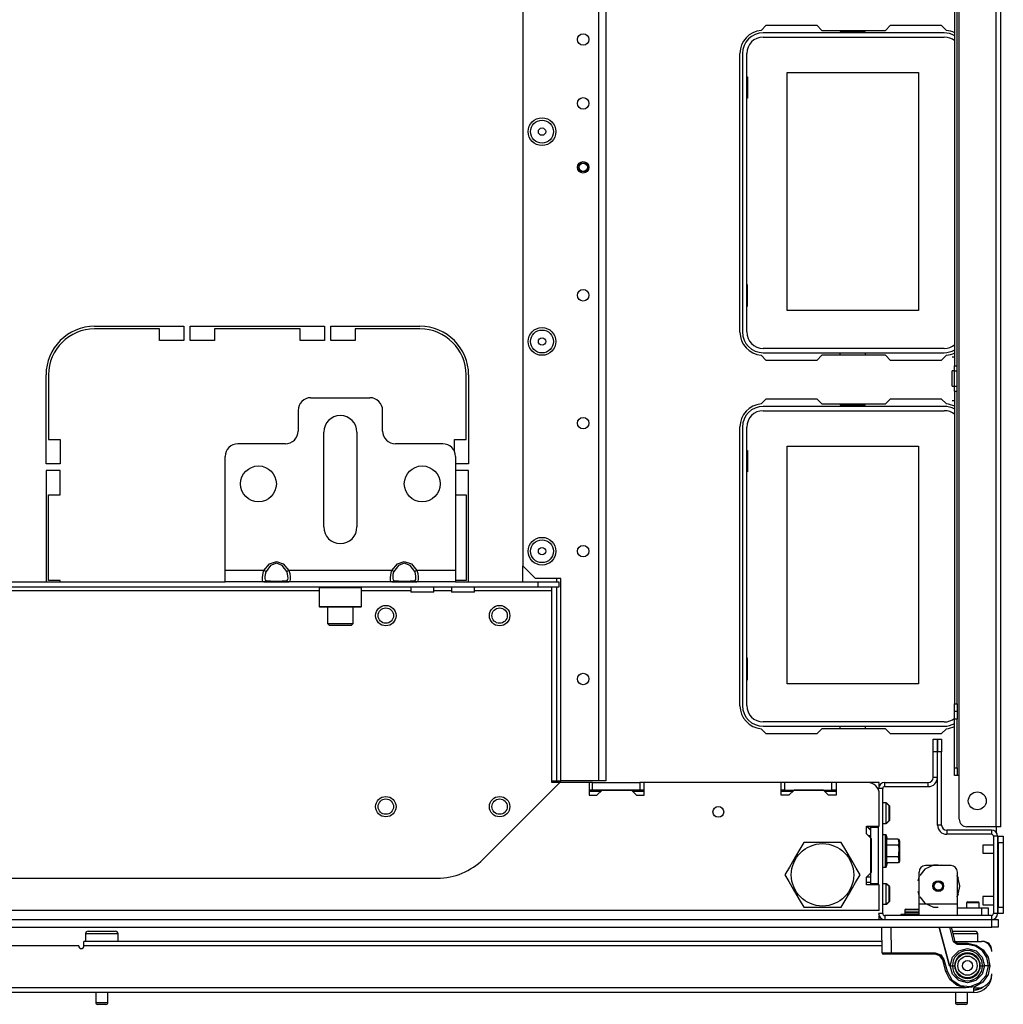
# Model space of a CAD drawing. Extents: x -253 to 39, y -66 to 171.
# Drawn here: x -145 to -130, y -65 to -50 of the extents above; entities that cross this region are included whole.
import ezdxf

# ---------------------------------------------------------------- set-up
doc = ezdxf.new("R2010")
doc.units = 0
doc.header["$MEASUREMENT"] = 0
doc.layers.add('TFR-TRI', color=7, linetype='CONTINUOUS')

msp = doc.modelspace()

# ---------------------------------------------------------------- linework, layer by layer
at = {"layer": 'TFR-TRI', "color": 30, "linetype": 'CONTINUOUS'}
for p, q in [((-129.687, -62.56), (-129.687, -18.568)), ((-129.616, -62.56), (-129.616, -18.568)), ((-130.254, -61.773), (-130.254, -19.355)), ((-130.325, -44.461), (-130.325, -55.467)), ((-130.286, -55.467), (-130.286, -44.461)), ((-133.303, -50.305), (-133.223, -50.225)), ((-133.223, -50.225), (-132.445, -50.225)), ((-132.445, -50.225), (-132.367, -50.304)), ((-132.367, -50.304), (-131.39, -50.304)), ((-131.39, -50.304), (-131.311, -50.225)), ((-131.311, -50.225), (-130.533, -50.225)), ((-130.533, -50.225), (-130.453, -50.305)), ((-133.628, -54.95), (-133.628, -50.658)), ((-143.553, -54.859), (-142.183, -54.859)), ((-142.557, -54.899), (-143.553, -54.899)), ((-142.557, -55.076), (-142.557, -54.899)), ((-142.183, -54.859), (-142.183, -55.076)), ((-142.085, -55.076), (-142.085, -54.859)), ((-142.085, -54.859), (-140.018, -54.859)), ((-140.392, -54.899), (-141.711, -54.899)), ((-141.711, -54.899), (-141.711, -55.076)), ((-140.392, -55.076), (-140.392, -54.899)), ((-140.018, -54.859), (-140.018, -55.076)), ((-139.919, -55.076), (-139.919, -54.859)), ((-139.919, -54.859), (-138.549, -54.859)), ((-138.549, -54.899), (-139.545, -54.899)), ((-139.545, -54.899), (-139.545, -55.076)), ((-142.183, -55.076), (-142.557, -55.076)), ((-141.711, -55.076), (-142.085, -55.076)), ((-140.018, -55.076), (-140.392, -55.076)), ((-139.545, -55.076), (-139.919, -55.076)), ((-133.223, -55.383), (-133.303, -55.303)), ((-132.367, -55.304), (-132.445, -55.383)), ((-131.39, -55.304), (-132.367, -55.304)), ((-131.311, -55.383), (-131.39, -55.304)), ((-130.453, -55.303), (-130.533, -55.383)), ((-132.445, -55.383), (-133.223, -55.383)), ((-130.533, -55.383), (-131.311, -55.383)), ((-130.364, -55.327), (-130.325, -55.327)), ((-144.301, -56.977), (-144.301, -55.607)), ((-144.262, -55.607), (-144.262, -56.603)), ((-137.841, -56.603), (-137.841, -55.607)), ((-137.801, -55.607), (-137.801, -56.977)), ((-130.325, -55.545), (-130.364, -55.545)), ((-130.364, -55.58), (-130.364, -55.545)), ((-130.364, -55.662), (-130.364, -55.58)), ((-130.325, -55.545), (-130.325, -55.467)), ((-130.325, -55.467), (-130.286, -55.467)), ((-130.325, -55.78), (-130.325, -55.545)), ((-130.325, -55.545), (-130.286, -55.545)), ((-130.286, -55.545), (-130.286, -55.467)), ((-130.286, -55.78), (-130.286, -55.545)), ((-130.364, -55.745), (-130.364, -55.662)), ((-130.364, -55.78), (-130.364, -55.745)), ((-130.364, -55.78), (-130.325, -55.78)), ((-130.325, -55.858), (-130.325, -55.78)), ((-130.325, -55.78), (-130.286, -55.78)), ((-130.325, -55.858), (-130.325, -60.67)), ((-130.325, -55.858), (-130.286, -55.858)), ((-130.286, -55.858), (-130.286, -55.78)), ((-130.286, -60.67), (-130.286, -55.858)), ((-133.303, -56.053), (-133.223, -55.973)), ((-133.223, -55.973), (-132.445, -55.973)), ((-132.445, -55.973), (-132.367, -56.052)), ((-132.367, -56.052), (-131.39, -56.052)), ((-131.39, -56.052), (-131.311, -55.973)), ((-131.311, -55.973), (-130.533, -55.973)), ((-130.533, -55.973), (-130.453, -56.053)), ((-130.364, -55.998), (-130.325, -55.998)), ((-133.628, -60.698), (-133.628, -56.407)), ((-144.262, -56.603), (-144.085, -56.603)), ((-144.085, -56.603), (-144.085, -56.977)), ((-138.018, -56.786), (-138.018, -56.603)), ((-138.018, -56.603), (-137.841, -56.603)), ((-144.085, -56.977), (-144.301, -56.977)), ((-144.301, -57.076), (-144.301, -58.792)), ((-144.085, -57.076), (-144.301, -57.076)), ((-144.085, -57.45), (-144.085, -57.076)), ((-137.801, -56.977), (-138.002, -56.977)), ((-137.801, -57.076), (-138.002, -57.076)), ((-137.801, -58.792), (-137.801, -57.076)), ((-144.262, -57.45), (-144.085, -57.45)), ((-144.262, -58.769), (-144.262, -57.45)), ((-138.002, -57.45), (-137.841, -57.45)), ((-137.841, -57.45), (-137.841, -58.769)), ((-144.085, -58.769), (-144.262, -58.769)), ((-144.085, -58.792), (-144.085, -58.769)), ((-137.841, -58.769), (-138.002, -58.769)), ((-130.325, -60.754), (-130.325, -60.67)), ((-130.325, -60.67), (-130.286, -60.67)), ((-130.325, -60.788), (-130.325, -60.754)), ((-130.286, -60.67), (-130.286, -60.754)), ((-130.286, -60.754), (-130.286, -60.788)), ((-130.325, -60.823), (-130.325, -60.788)), ((-130.286, -60.788), (-130.325, -60.788)), ((-130.325, -60.907), (-130.325, -60.823)), ((-130.325, -61.655), (-130.325, -60.907)), ((-130.286, -60.907), (-130.325, -60.907)), ((-130.286, -60.788), (-130.286, -60.823)), ((-130.286, -60.823), (-130.286, -60.907)), ((-130.286, -61.655), (-130.286, -60.907)), ((-133.223, -61.131), (-133.303, -61.051)), ((-132.367, -61.052), (-132.445, -61.131)), ((-131.39, -61.052), (-132.367, -61.052)), ((-131.311, -61.131), (-131.39, -61.052)), ((-130.453, -61.051), (-130.533, -61.131)), ((-132.445, -61.131), (-133.223, -61.131)), ((-130.533, -61.131), (-131.311, -61.131)), ((-130.325, -61.738), (-130.325, -61.655)), ((-130.325, -61.655), (-130.286, -61.655)), ((-130.286, -61.655), (-130.286, -61.738)), ((-130.325, -61.773), (-130.325, -61.738)), ((-130.286, -61.773), (-130.325, -61.773)), ((-130.286, -61.738), (-130.286, -61.773)), ((-130.276, -61.773), (-130.286, -61.773)), ((-130.254, -61.773), (-130.276, -61.773)), ((-130.254, -62.442), (-130.254, -61.773)), ((-129.687, -62.56), (-130.136, -62.56)), ((-129.687, -62.56), (-129.687, -62.647)), ((-129.637, -62.56), (-129.687, -62.56)), ((-129.616, -62.56), (-129.637, -62.56)), ((-131.47, -63.958), (-131.485, -63.958))]:
    msp.add_line(p, q, dxfattribs=at)
at = {"layer": 'TFR-TRI', "color": 22, "linetype": 'CONTINUOUS'}
for p, q in [((-136.967, -22.583), (-136.967, -58.545)), ((-135.802, -23.383), (-135.802, -61.852)), ((-135.692, -23.383), (-135.692, -61.852)), ((-136.967, -58.545), (-136.771, -58.742)), ((-136.385, -58.742), (-136.771, -58.742)), ((-136.385, -61.852), (-136.385, -58.742)), ((-135.802, -61.852), (-136.385, -61.852)), ((-135.896, -61.879), (-135.946, -61.879)), ((-135.896, -61.879), (-135.168, -61.879)), ((-135.896, -61.997), (-135.896, -61.879)), ((-135.724, -61.852), (-135.802, -61.852)), ((-135.692, -61.852), (-135.724, -61.852)), ((-135.099, -61.879), (-135.168, -61.879)), ((-135.168, -61.879), (-135.168, -61.997)), ((-132.943, -61.879), (-132.993, -61.879)), ((-132.215, -61.879), (-132.943, -61.879)), ((-132.943, -61.879), (-132.943, -61.997)), ((-132.146, -61.879), (-132.215, -61.879)), ((-132.215, -61.997), (-132.215, -61.879)), ((-135.896, -61.997), (-135.946, -61.997)), ((-135.168, -61.997), (-135.896, -61.997)), ((-135.099, -61.997), (-135.168, -61.997)), ((-132.943, -61.997), (-132.993, -61.997)), ((-132.943, -61.997), (-132.215, -61.997)), ((-132.146, -61.997), (-132.215, -61.997)), ((-131.612, -62.57), (-131.612, -62.55)), ((-131.612, -63.436), (-131.612, -62.57)), ((-131.494, -62.57), (-131.612, -62.57)), ((-131.494, -63.436), (-131.494, -62.57)), ((-131.612, -62.698), (-131.652, -62.698)), ((-131.612, -63.436), (-131.612, -63.456)), ((-131.494, -63.436), (-131.612, -63.436))]:
    msp.add_line(p, q, dxfattribs=at)
at = {"layer": 'TFR-TRI', "color": 12, "linetype": 'CONTINUOUS'}
for p, q in [((-132.087, -50.304), (-132.087, -50.324)), ((-131.699, -50.324), (-131.699, -50.304)), ((-130.486, -50.344), (-133.27, -50.344)), ((-133.27, -50.409), (-130.486, -50.409)), ((-132.087, -50.324), (-131.699, -50.324)), ((-133.589, -50.662), (-133.589, -54.946)), ((-133.523, -54.946), (-133.523, -50.662)), ((-130.486, -55.199), (-133.27, -55.199)), ((-133.27, -55.265), (-130.486, -55.265)), ((-132.087, -55.304), (-132.087, -55.265)), ((-131.699, -55.265), (-131.699, -55.304)), ((-132.087, -56.052), (-132.087, -56.072)), ((-131.699, -56.072), (-131.699, -56.052)), ((-130.486, -56.092), (-133.27, -56.092)), ((-133.27, -56.158), (-130.486, -56.158)), ((-132.087, -56.072), (-131.699, -56.072)), ((-133.589, -56.41), (-133.589, -60.694)), ((-133.523, -60.694), (-133.523, -56.41)), ((-130.486, -60.947), (-133.27, -60.947)), ((-133.27, -61.013), (-130.486, -61.013)), ((-132.087, -61.052), (-132.087, -61.013)), ((-131.699, -61.013), (-131.699, -61.052))]:
    msp.add_line(p, q, dxfattribs=at)
at = {"layer": 'TFR-TRI', "color": 215, "linetype": 'CONTINUOUS'}
for p, q in [((-133.523, -51.019), (-133.513, -51.019)), ((-133.513, -51.019), (-133.513, -51.349)), ((-132.903, -50.954), (-130.883, -50.954)), ((-132.903, -54.614), (-132.903, -50.954)), ((-130.883, -50.954), (-130.883, -54.614)), ((-133.513, -51.349), (-133.523, -51.349)), ((-133.513, -54.219), (-133.523, -54.219)), ((-133.513, -54.549), (-133.513, -54.219)), ((-133.523, -54.549), (-133.513, -54.549)), ((-130.883, -54.614), (-132.903, -54.614)), ((-133.523, -56.768), (-133.513, -56.768)), ((-133.513, -56.768), (-133.513, -57.098)), ((-132.903, -56.703), (-130.883, -56.703)), ((-132.903, -60.363), (-132.903, -56.703)), ((-130.883, -56.703), (-130.883, -60.363)), ((-133.513, -57.098), (-133.523, -57.098)), ((-133.513, -59.968), (-133.523, -59.968)), ((-133.513, -60.298), (-133.513, -59.968)), ((-133.523, -60.298), (-133.513, -60.298)), ((-130.883, -60.363), (-132.903, -60.363))]:
    msp.add_line(p, q, dxfattribs=at)
at = {"layer": 'TFR-TRI', "color": 163, "linetype": 'CONTINUOUS'}
for p, q in [((-140.227, -55.958), (-139.321, -55.958)), ((-140.423, -56.155), (-140.423, -56.47)), ((-139.124, -56.47), (-139.124, -56.155)), ((-140.03, -57.946), (-140.03, -56.489)), ((-139.518, -56.489), (-139.518, -57.946)), ((-140.62, -56.666), (-141.349, -56.666)), ((-138.199, -56.666), (-138.927, -56.666)), ((-141.545, -58.615), (-141.545, -56.863)), ((-138.002, -56.863), (-138.002, -58.615)), ((-140.865, -58.514), (-140.758, -58.477)), ((-140.758, -58.477), (-140.651, -58.514)), ((-138.897, -58.514), (-138.79, -58.477)), ((-138.79, -58.477), (-138.682, -58.514)), ((-140.949, -58.615), (-141.545, -58.615)), ((-141.545, -58.74), (-141.545, -58.615)), ((-140.967, -58.681), (-140.955, -58.631)), ((-140.955, -58.631), (-140.949, -58.615)), ((-140.949, -58.615), (-140.865, -58.514)), ((-140.93, -58.625), (-140.949, -58.615)), ((-140.917, -58.632), (-140.93, -58.625)), ((-140.917, -58.632), (-140.922, -58.643)), ((-140.847, -58.539), (-140.917, -58.632)), ((-140.758, -58.505), (-140.847, -58.539)), ((-140.669, -58.539), (-140.758, -58.505)), ((-140.599, -58.632), (-140.669, -58.539)), ((-140.651, -58.514), (-140.567, -58.615)), ((-140.586, -58.625), (-140.599, -58.632)), ((-140.586, -58.667), (-140.599, -58.632)), ((-140.567, -58.615), (-140.586, -58.625)), ((-138.981, -58.615), (-140.567, -58.615)), ((-140.567, -58.615), (-140.552, -58.665)), ((-138.999, -58.681), (-138.987, -58.631)), ((-138.987, -58.631), (-138.981, -58.615)), ((-138.981, -58.615), (-138.897, -58.514)), ((-138.962, -58.625), (-138.981, -58.615)), ((-138.949, -58.632), (-138.962, -58.625)), ((-138.949, -58.632), (-138.954, -58.643)), ((-138.879, -58.539), (-138.949, -58.632)), ((-138.79, -58.505), (-138.879, -58.539)), ((-138.7, -58.539), (-138.79, -58.505)), ((-138.63, -58.632), (-138.7, -58.539)), ((-138.682, -58.514), (-138.598, -58.615)), ((-138.617, -58.625), (-138.63, -58.632)), ((-138.618, -58.667), (-138.63, -58.632)), ((-138.598, -58.615), (-138.617, -58.625)), ((-138.002, -58.615), (-138.598, -58.615)), ((-138.598, -58.615), (-138.583, -58.665)), ((-138.002, -58.615), (-138.002, -58.74)), ((-141.545, -58.792), (-141.545, -58.74)), ((-140.972, -58.727), (-140.967, -58.681)), ((-140.971, -58.763), (-140.972, -58.727)), ((-140.964, -58.785), (-140.971, -58.763)), ((-140.949, -58.792), (-140.964, -58.785)), ((-140.93, -58.786), (-140.949, -58.792)), ((-140.932, -58.679), (-140.937, -58.714)), ((-140.937, -58.714), (-140.936, -58.742)), ((-140.936, -58.742), (-140.93, -58.761)), ((-140.922, -58.643), (-140.932, -58.679)), ((-140.93, -58.761), (-140.917, -58.769)), ((-140.917, -58.769), (-140.93, -58.786)), ((-140.917, -58.769), (-140.847, -58.778)), ((-140.847, -58.778), (-140.758, -58.781)), ((-140.758, -58.781), (-140.669, -58.778)), ((-140.669, -58.778), (-140.599, -58.769)), ((-140.599, -58.769), (-140.594, -58.768)), ((-140.586, -58.786), (-140.599, -58.769)), ((-140.594, -58.768), (-140.584, -58.756)), ((-140.58, -58.703), (-140.586, -58.667)), ((-140.567, -58.792), (-140.586, -58.786)), ((-140.584, -58.756), (-140.579, -58.734)), ((-140.579, -58.734), (-140.58, -58.703)), ((-140.549, -58.78), (-140.561, -58.792)), ((-140.552, -58.665), (-140.545, -58.713)), ((-140.544, -58.752), (-140.549, -58.78)), ((-140.545, -58.713), (-140.544, -58.752)), ((-139.004, -58.727), (-138.999, -58.681)), ((-139.003, -58.763), (-139.004, -58.727)), ((-138.996, -58.785), (-139.003, -58.763)), ((-138.981, -58.792), (-138.996, -58.785)), ((-138.962, -58.786), (-138.981, -58.792)), ((-138.964, -58.679), (-138.968, -58.714)), ((-138.968, -58.714), (-138.967, -58.742)), ((-138.967, -58.742), (-138.961, -58.761)), ((-138.954, -58.643), (-138.964, -58.679)), ((-138.949, -58.769), (-138.962, -58.786)), ((-138.961, -58.761), (-138.949, -58.769)), ((-138.949, -58.769), (-138.879, -58.778)), ((-138.879, -58.778), (-138.79, -58.781)), ((-138.79, -58.781), (-138.7, -58.778)), ((-138.7, -58.778), (-138.63, -58.769)), ((-138.63, -58.769), (-138.625, -58.768)), ((-138.617, -58.786), (-138.63, -58.769)), ((-138.625, -58.768), (-138.615, -58.756)), ((-138.612, -58.703), (-138.618, -58.667)), ((-138.598, -58.792), (-138.617, -58.786)), ((-138.615, -58.756), (-138.611, -58.734)), ((-138.611, -58.734), (-138.612, -58.703)), ((-138.58, -58.78), (-138.593, -58.792)), ((-138.583, -58.665), (-138.576, -58.713)), ((-138.575, -58.752), (-138.58, -58.78)), ((-138.576, -58.713), (-138.575, -58.752)), ((-138.002, -58.74), (-138.002, -58.792)), ((-140.949, -58.792), (-141.545, -58.792)), ((-140.865, -58.792), (-140.949, -58.792)), ((-140.758, -58.792), (-140.865, -58.792)), ((-140.651, -58.792), (-140.758, -58.792)), ((-140.567, -58.792), (-140.651, -58.792)), ((-138.981, -58.792), (-140.567, -58.792)), ((-140.561, -58.792), (-140.567, -58.792)), ((-138.897, -58.792), (-138.981, -58.792)), ((-138.79, -58.792), (-138.897, -58.792)), ((-138.682, -58.792), (-138.79, -58.792)), ((-138.598, -58.792), (-138.682, -58.792)), ((-138.002, -58.792), (-138.598, -58.792)), ((-138.593, -58.792), (-138.598, -58.792))]:
    msp.add_line(p, q, dxfattribs=at)
at = {"layer": 'TFR-TRI', "color": 32, "linetype": 'CONTINUOUS'}
for p, q in [((-136.967, -58.792), (-136.967, -58.545)), ((-136.444, -58.792), (-136.444, -58.741)), ((-136.444, -61.852), (-136.444, -58.871)), ((-136.522, -61.852), (-136.444, -61.852)), ((-136.444, -61.852), (-136.402, -61.852)), ((-136.402, -61.852), (-136.385, -61.852))]:
    msp.add_line(p, q, dxfattribs=at)
at = {"layer": 'TFR-TRI', "color": 132, "linetype": 'CONTINUOUS'}
for p, q in [((-136.729, -58.871), (-153.843, -58.871)), ((-140.099, -58.93), (-150.472, -58.93)), ((-149.026, -58.792), (-141.546, -58.792)), ((-140.949, -58.792), (-140.567, -58.792)), ((-138.689, -58.93), (-139.449, -58.93)), ((-138.981, -58.792), (-138.599, -58.792)), ((-138.689, -58.871), (-138.689, -58.95)), ((-138.064, -58.93), (-138.335, -58.93)), ((-138.334, -58.95), (-138.334, -58.871)), ((-138.064, -58.871), (-138.064, -58.95)), ((-138.002, -58.792), (-136.729, -58.792)), ((-137.709, -58.95), (-137.709, -58.871)), ((-136.522, -58.93), (-137.709, -58.93)), ((-136.729, -58.792), (-136.414, -58.792)), ((-136.729, -58.871), (-136.729, -58.792)), ((-136.414, -58.871), (-136.729, -58.871)), ((-136.522, -58.888), (-136.522, -58.871)), ((-136.522, -58.93), (-136.522, -58.888)), ((-136.522, -61.879), (-136.522, -58.93)), ((-136.414, -58.792), (-136.414, -58.871)), ((-138.637, -58.95), (-138.689, -58.95)), ((-138.512, -58.95), (-138.637, -58.95)), ((-138.386, -58.95), (-138.512, -58.95)), ((-138.334, -58.95), (-138.386, -58.95)), ((-138.012, -58.95), (-138.064, -58.95)), ((-137.886, -58.95), (-138.012, -58.95)), ((-137.761, -58.95), (-137.886, -58.95)), ((-137.709, -58.95), (-137.761, -58.95)), ((-137.575, -63.059), (-136.396, -61.879)), ((-136.396, -61.879), (-136.522, -61.879)), ((-135.946, -61.879), (-136.396, -61.879)), ((-135.946, -61.879), (-135.946, -62.076)), ((-132.993, -61.879), (-135.099, -61.879)), ((-135.099, -62.076), (-135.099, -61.879)), ((-132.993, -62.076), (-132.993, -61.879)), ((-131.662, -61.879), (-132.146, -61.879)), ((-132.146, -61.879), (-132.146, -62.076)), ((-135.946, -62.076), (-135.828, -62.076)), ((-135.828, -62.076), (-135.749, -61.997)), ((-135.749, -61.997), (-135.296, -61.997)), ((-135.296, -61.997), (-135.217, -62.076)), ((-135.217, -62.076), (-135.099, -62.076)), ((-132.875, -62.076), (-132.993, -62.076)), ((-132.796, -61.997), (-132.875, -62.076)), ((-132.343, -61.997), (-132.796, -61.997)), ((-132.265, -62.076), (-132.343, -61.997)), ((-132.146, -62.076), (-132.265, -62.076)), ((-131.484, -62.55), (-131.484, -62.056)), ((-131.681, -62.668), (-131.681, -62.55)), ((-131.681, -62.55), (-131.484, -62.55)), ((-131.612, -62.619), (-131.681, -62.55)), ((-131.603, -62.747), (-131.681, -62.668)), ((-131.603, -63.259), (-131.603, -62.747)), ((-131.681, -63.338), (-131.603, -63.259)), ((-152.289, -63.351), (-138.283, -63.351)), ((-131.681, -63.456), (-131.681, -63.338)), ((-131.612, -63.338), (-131.681, -63.338)), ((-131.484, -63.456), (-131.681, -63.456)), ((-131.484, -63.851), (-131.484, -63.456)), ((-131.484, -63.851), (-159.087, -63.851)), ((-131.484, -63.975), (-131.484, -63.937)), ((-131.484, -63.989), (-131.484, -63.975))]:
    msp.add_line(p, q, dxfattribs=at)
at = {"layer": 'TFR-TRI', "color": 252, "linetype": 'CONTINUOUS'}
for p, q in [((-140.089, -58.871), (-140.099, -58.881)), ((-140.099, -58.881), (-140.099, -59.172)), ((-140.055, -58.881), (-140.099, -58.881)), ((-139.936, -58.881), (-140.055, -58.881)), ((-139.774, -58.881), (-139.936, -58.881)), ((-139.611, -58.881), (-139.774, -58.881)), ((-139.493, -58.881), (-139.611, -58.881)), ((-139.449, -58.881), (-139.493, -58.881)), ((-139.449, -58.881), (-139.459, -58.871)), ((-139.449, -59.172), (-139.449, -58.881)), ((-140.099, -59.172), (-140.089, -59.182)), ((-140.099, -59.172), (-140.066, -59.172)), ((-140.047, -59.182), (-140.089, -59.182)), ((-140.066, -59.172), (-139.976, -59.172)), ((-139.931, -59.182), (-140.047, -59.182)), ((-139.976, -59.172), (-139.846, -59.172)), ((-139.774, -59.182), (-139.931, -59.182)), ((-139.846, -59.172), (-139.702, -59.172)), ((-139.616, -59.182), (-139.774, -59.182)), ((-139.702, -59.172), (-139.571, -59.172)), ((-139.501, -59.182), (-139.616, -59.182)), ((-139.571, -59.172), (-139.481, -59.172)), ((-139.459, -59.182), (-139.501, -59.182)), ((-139.481, -59.172), (-139.449, -59.172)), ((-139.459, -59.182), (-139.449, -59.172)), ((-130.651, -63.149), (-130.784, -63.213)), ((-130.38, -63.158), (-130.774, -63.158)), ((-130.631, -63.15), (-130.684, -63.158)), ((-130.631, -63.15), (-130.684, -63.158)), ((-130.631, -63.15), (-130.684, -63.158)), ((-130.577, -63.149), (-130.651, -63.149)), ((-130.47, -63.158), (-130.523, -63.15)), ((-130.47, -63.158), (-130.523, -63.15)), ((-130.47, -63.158), (-130.523, -63.15)), ((-130.872, -63.32), (-130.891, -63.397)), ((-130.872, -63.32), (-130.891, -63.397)), ((-130.872, -63.32), (-130.891, -63.397)), ((-130.872, -63.749), (-130.872, -63.257)), ((-130.784, -63.213), (-130.861, -63.31)), ((-130.277, -63.329), (-130.293, -63.31)), ((-130.282, -63.749), (-130.282, -63.257)), ((-130.268, -63.357), (-130.282, -63.32)), ((-130.268, -63.357), (-130.282, -63.32)), ((-130.268, -63.357), (-130.282, -63.32)), ((-130.244, -63.473), (-130.277, -63.329)), ((-130.277, -63.618), (-130.244, -63.473)), ((-130.244, -63.473), (-130.249, -63.434)), ((-130.244, -63.473), (-130.249, -63.434)), ((-130.244, -63.473), (-130.249, -63.434)), ((-130.249, -63.513), (-130.244, -63.473)), ((-130.249, -63.513), (-130.244, -63.473)), ((-130.249, -63.513), (-130.244, -63.473)), ((-130.891, -63.55), (-130.872, -63.627)), ((-130.891, -63.55), (-130.872, -63.627)), ((-130.891, -63.55), (-130.872, -63.627)), ((-130.861, -63.637), (-130.784, -63.734)), ((-130.293, -63.637), (-130.277, -63.618)), ((-130.282, -63.627), (-130.268, -63.59)), ((-130.282, -63.627), (-130.268, -63.59)), ((-130.282, -63.627), (-130.268, -63.59)), ((-130.282, -63.749), (-130.872, -63.749)), ((-130.872, -63.874), (-130.872, -63.749)), ((-130.784, -63.734), (-130.651, -63.798)), ((-130.282, -63.874), (-130.282, -63.749)), ((-131.075, -63.826), (-131.09, -63.841)), ((-131.09, -63.841), (-131.09, -63.886)), ((-131.056, -63.841), (-131.09, -63.841)), ((-131.075, -63.871), (-131.09, -63.886)), ((-131.09, -63.886), (-131.09, -63.91)), ((-131.056, -63.886), (-131.09, -63.886)), ((-131.075, -63.826), (-131.025, -63.826)), ((-131.075, -63.871), (-131.025, -63.871)), ((-130.975, -63.841), (-131.056, -63.841)), ((-130.975, -63.886), (-131.056, -63.886)), ((-131.025, -63.826), (-130.924, -63.826)), ((-131.025, -63.871), (-130.924, -63.871)), ((-130.915, -63.841), (-130.975, -63.841)), ((-130.915, -63.886), (-130.975, -63.886)), ((-130.924, -63.826), (-130.874, -63.826)), ((-130.924, -63.871), (-130.874, -63.871)), ((-130.872, -63.841), (-130.915, -63.841)), ((-130.872, -63.886), (-130.915, -63.886)), ((-130.872, -63.827), (-130.874, -63.826)), ((-130.872, -63.873), (-130.874, -63.871)), ((-130.872, -63.926), (-130.872, -63.874)), ((-130.651, -63.798), (-130.577, -63.798)), ((-130.282, -63.808), (-129.908, -63.808)), ((-130.282, -63.926), (-130.282, -63.874)), ((-129.908, -63.808), (-129.838, -63.808)), ((-129.908, -63.926), (-129.908, -63.808)), ((-129.838, -63.808), (-129.809, -63.808)), ((-129.809, -63.808), (-129.809, -63.926))]:
    msp.add_line(p, q, dxfattribs=at)
at = {"layer": 'TFR-TRI', "color": 251, "linetype": 'CONTINUOUS'}
for p, q in [((-139.971, -59.182), (-139.971, -59.432)), ((-139.577, -59.432), (-139.577, -59.182)), ((-139.971, -59.432), (-139.941, -59.462)), ((-139.971, -59.432), (-139.933, -59.432)), ((-139.892, -59.462), (-139.941, -59.462)), ((-139.933, -59.432), (-139.835, -59.432)), ((-139.774, -59.462), (-139.892, -59.462)), ((-139.835, -59.432), (-139.713, -59.432)), ((-139.655, -59.462), (-139.774, -59.462)), ((-139.713, -59.432), (-139.615, -59.432)), ((-139.606, -59.462), (-139.655, -59.462)), ((-139.615, -59.432), (-139.577, -59.432)), ((-139.606, -59.462), (-139.577, -59.432)), ((-131.376, -62.194), (-131.431, -62.194)), ((-131.337, -62.233), (-131.376, -62.194)), ((-131.376, -62.24), (-131.376, -62.194)), ((-131.376, -62.351), (-131.376, -62.24)), ((-131.337, -62.233), (-131.337, -62.268)), ((-131.337, -62.268), (-131.337, -62.351)), ((-131.376, -62.463), (-131.376, -62.351)), ((-131.337, -62.351), (-131.337, -62.435)), ((-131.431, -62.509), (-131.376, -62.509)), ((-131.376, -62.509), (-131.376, -62.463)), ((-131.376, -62.509), (-131.337, -62.469)), ((-131.337, -62.435), (-131.337, -62.469)), ((-131.376, -63.438), (-131.431, -63.438)), ((-131.337, -63.477), (-131.376, -63.438)), ((-131.376, -63.484), (-131.376, -63.438)), ((-131.376, -63.595), (-131.376, -63.484)), ((-131.337, -63.477), (-131.337, -63.512)), ((-131.376, -63.707), (-131.376, -63.595)), ((-131.337, -63.512), (-131.337, -63.595)), ((-131.337, -63.595), (-131.337, -63.679)), ((-131.431, -63.753), (-131.376, -63.753)), ((-131.376, -63.753), (-131.376, -63.707)), ((-131.376, -63.753), (-131.337, -63.714)), ((-131.337, -63.679), (-131.337, -63.714)), ((-130.124, -63.714), (-130.144, -63.733)), ((-130.144, -63.733), (-130.144, -63.808)), ((-130.115, -63.733), (-130.144, -63.733)), ((-130.124, -63.714), (-130.085, -63.714)), ((-130.045, -63.733), (-130.115, -63.733)), ((-130.085, -63.714), (-130.006, -63.714)), ((-129.976, -63.733), (-130.045, -63.733)), ((-130.006, -63.714), (-129.967, -63.714)), ((-129.947, -63.733), (-129.976, -63.733)), ((-129.947, -63.733), (-129.967, -63.714)), ((-129.947, -63.808), (-129.947, -63.733))]:
    msp.add_line(p, q, dxfattribs=at)
at = {"layer": 'TFR-TRI', "color": 173, "linetype": 'CONTINUOUS'}
for p, q in [((-130.654, -61.408), (-130.654, -61.211)), ((-130.654, -61.211), (-130.591, -61.211)), ((-130.591, -61.211), (-130.591, -61.408)), ((-130.589, -61.408), (-130.589, -61.211)), ((-130.589, -61.211), (-130.526, -61.211)), ((-130.526, -61.211), (-130.526, -61.408)), ((-130.591, -61.408), (-130.654, -61.408)), ((-130.654, -61.8), (-130.654, -61.408)), ((-130.591, -61.8), (-130.591, -61.408)), ((-130.589, -62.534), (-130.589, -61.408)), ((-130.526, -61.408), (-130.589, -61.408)), ((-130.526, -62.534), (-130.526, -61.408)), ((-130.591, -61.8), (-130.654, -61.8)), ((-131.4, -61.942), (-131.4, -61.879)), ((-131.4, -61.879), (-130.732, -61.879)), ((-131.4, -61.942), (-130.732, -61.942)), ((-130.732, -61.942), (-130.732, -61.879)), ((-131.494, -61.998), (-131.494, -61.973)), ((-131.431, -61.973), (-131.494, -61.973)), ((-131.431, -63.895), (-131.431, -61.973)), ((-131.494, -62.57), (-131.494, -62.55)), ((-130.526, -62.534), (-130.589, -62.534)), ((-129.76, -62.613), (-130.447, -62.613)), ((-130.447, -62.613), (-130.447, -62.676)), ((-129.76, -62.676), (-130.447, -62.676)), ((-129.76, -62.613), (-129.76, -62.676)), ((-129.729, -62.707), (-129.729, -63.895)), ((-129.666, -62.707), (-129.729, -62.707)), ((-129.666, -62.707), (-129.666, -63.895)), ((-131.494, -63.456), (-131.494, -63.436)), ((-131.431, -63.895), (-131.494, -63.895)), ((-129.76, -63.926), (-131.4, -63.926)), ((-131.4, -63.926), (-131.4, -63.989)), ((-129.76, -63.926), (-129.76, -63.989)), ((-129.666, -63.895), (-129.729, -63.895))]:
    msp.add_line(p, q, dxfattribs=at)
at = {"layer": 'TFR-TRI', "color": 135, "linetype": 'CONTINUOUS'}
for p, q in [((-131.484, -61.879), (-131.662, -61.879)), ((-131.484, -61.893), (-131.484, -61.879)), ((-131.484, -61.931), (-131.484, -61.893)), ((-135.769, -62.017), (-135.946, -62.017)), ((-135.099, -62.017), (-135.277, -62.017)), ((-132.816, -62.017), (-132.993, -62.017)), ((-132.147, -62.017), (-132.324, -62.017)), ((-131.671, -62.55), (-131.612, -62.609))]:
    msp.add_line(p, q, dxfattribs=at)
at = {"layer": 'TFR-TRI', "color": 254, "linetype": 'CONTINUOUS'}
for p, q in [((-131.376, -62.243), (-131.376, -62.198)), ((-131.376, -62.351), (-131.376, -62.243)), ((-131.366, -62.198), (-131.372, -62.198)), ((-131.327, -62.237), (-131.366, -62.198)), ((-131.366, -62.199), (-131.366, -62.198)), ((-131.366, -62.204), (-131.366, -62.199)), ((-131.327, -62.237), (-131.327, -62.271)), ((-131.327, -62.271), (-131.327, -62.351)), ((-131.376, -62.46), (-131.376, -62.351)), ((-131.327, -62.351), (-131.327, -62.432)), ((-131.376, -62.505), (-131.376, -62.46)), ((-131.372, -62.505), (-131.366, -62.505)), ((-131.366, -62.505), (-131.327, -62.466)), ((-131.366, -62.503), (-131.366, -62.499)), ((-131.366, -62.505), (-131.366, -62.503)), ((-131.327, -62.432), (-131.327, -62.466)), ((-131.612, -63.418), (-131.681, -63.418)), ((-131.366, -63.442), (-131.372, -63.442)), ((-131.327, -63.481), (-131.366, -63.442)), ((-131.366, -63.443), (-131.366, -63.442)), ((-131.366, -63.448), (-131.366, -63.443)), ((-131.327, -63.481), (-131.327, -63.515)), ((-131.327, -63.515), (-131.327, -63.595)), ((-131.327, -63.595), (-131.327, -63.676)), ((-131.372, -63.749), (-131.366, -63.749)), ((-131.366, -63.749), (-131.327, -63.71)), ((-131.366, -63.748), (-131.366, -63.743)), ((-131.366, -63.749), (-131.366, -63.748)), ((-131.327, -63.676), (-131.327, -63.71))]:
    msp.add_line(p, q, dxfattribs=at)
at = {"layer": 'TFR-TRI', "color": 21, "linetype": 'CONTINUOUS'}
for p, q in [((-131.388, -62.686), (-131.431, -62.686)), ((-131.37, -62.752), (-131.388, -62.686)), ((-131.378, -62.686), (-131.388, -62.686)), ((-131.388, -62.719), (-131.388, -62.686)), ((-131.388, -62.81), (-131.388, -62.719)), ((-131.36, -62.752), (-131.378, -62.686)), ((-131.378, -62.695), (-131.378, -62.686)), ((-131.378, -62.723), (-131.378, -62.695)), ((-131.388, -62.934), (-131.388, -62.81)), ((-131.37, -62.843), (-131.37, -62.752)), ((-131.193, -62.752), (-131.37, -62.752)), ((-131.368, -63.003), (-131.37, -62.843)), ((-131.193, -62.843), (-131.37, -62.843)), ((-131.179, -62.782), (-131.193, -62.752)), ((-131.193, -62.752), (-131.184, -62.819)), ((-131.184, -62.819), (-131.193, -62.843)), ((-131.193, -62.843), (-131.186, -62.879)), ((-131.186, -62.879), (-131.188, -63.002)), ((-131.169, -62.782), (-131.183, -62.752)), ((-131.183, -62.752), (-131.175, -62.819)), ((-131.175, -62.819), (-131.183, -62.843)), ((-131.179, -62.826), (-131.179, -62.782)), ((-131.179, -62.934), (-131.179, -62.826)), ((-131.169, -62.826), (-131.169, -62.782)), ((-131.169, -62.934), (-131.169, -62.826)), ((-131.388, -63.058), (-131.388, -62.934)), ((-131.37, -63.025), (-131.368, -63.003)), ((-131.37, -63.116), (-131.37, -63.025)), ((-131.193, -63.025), (-131.37, -63.025)), ((-131.188, -63.002), (-131.193, -63.025)), ((-131.193, -63.025), (-131.184, -63.092)), ((-131.183, -63.025), (-131.175, -63.092)), ((-131.179, -63.042), (-131.179, -62.934)), ((-131.169, -63.042), (-131.169, -62.934)), ((-131.431, -63.182), (-131.388, -63.182)), ((-131.388, -63.149), (-131.388, -63.058)), ((-131.388, -63.182), (-131.37, -63.116)), ((-131.388, -63.182), (-131.388, -63.149)), ((-131.388, -63.182), (-131.378, -63.182)), ((-131.378, -63.182), (-131.36, -63.116)), ((-131.378, -63.173), (-131.378, -63.145)), ((-131.378, -63.182), (-131.378, -63.173)), ((-131.193, -63.116), (-131.37, -63.116)), ((-131.193, -63.116), (-131.179, -63.086)), ((-131.184, -63.092), (-131.193, -63.116)), ((-131.183, -63.116), (-131.169, -63.086)), ((-131.175, -63.092), (-131.183, -63.116)), ((-131.179, -63.086), (-131.179, -63.042)), ((-131.169, -63.086), (-131.169, -63.042)), ((-131.152, -63.91), (-131.152, -63.926)), ((-131.1, -63.91), (-131.152, -63.91)), ((-130.975, -63.91), (-131.1, -63.91)), ((-130.921, -63.91), (-130.975, -63.91)), ((-130.872, -63.91), (-130.921, -63.91)), ((-160.817, -63.989), (-129.754, -63.989)), ((-129.754, -63.989), (-129.685, -63.989)), ((-129.754, -64.107), (-129.754, -63.989)), ((-129.685, -63.989), (-129.656, -63.989)), ((-129.656, -63.989), (-129.656, -64.107)), ((-160.817, -64.107), (-129.754, -64.107)), ((-129.685, -64.107), (-129.754, -64.107)), ((-129.656, -64.107), (-129.685, -64.107))]:
    msp.add_line(p, q, dxfattribs=at)
at = {"layer": 'TFR-TRI', "color": 124, "linetype": 'CONTINUOUS'}
for p, q in [((-129.656, -62.707), (-129.577, -62.707)), ((-129.656, -62.736), (-129.656, -62.707)), ((-129.577, -62.707), (-129.577, -62.736)), ((-129.656, -62.806), (-129.656, -62.736)), ((-129.656, -62.806), (-129.656, -63.796)), ((-129.577, -62.806), (-129.656, -62.806)), ((-129.577, -62.736), (-129.577, -62.806)), ((-129.577, -62.806), (-129.577, -63.796)), ((-129.666, -63.114), (-129.656, -63.114)), ((-129.666, -63.488), (-129.656, -63.488)), ((-129.656, -63.796), (-129.577, -63.796)), ((-129.656, -63.866), (-129.656, -63.796)), ((-129.656, -63.895), (-129.656, -63.866)), ((-129.577, -63.895), (-129.656, -63.895)), ((-129.577, -63.796), (-129.577, -63.866)), ((-129.577, -63.866), (-129.577, -63.895))]:
    msp.add_line(p, q, dxfattribs=at)
at = {"layer": 'TFR-TRI', "color": 44, "linetype": 'CONTINUOUS'}
for p, q in [((-132.647, -62.8), (-132.707, -62.904)), ((-132.585, -62.8), (-132.647, -62.8)), ((-132.374, -62.8), (-132.585, -62.8)), ((-132.173, -62.8), (-132.374, -62.8)), ((-132.07, -62.8), (-132.173, -62.8)), ((-132, -62.92), (-132.07, -62.8)), ((-132.773, -63.019), (-132.866, -63.18)), ((-132.707, -62.904), (-132.773, -63.019)), ((-131.907, -63.082), (-132, -62.92)), ((-132.866, -63.18), (-132.936, -63.3)), ((-131.841, -63.196), (-131.907, -63.082)), ((-132.936, -63.3), (-132.876, -63.404)), ((-131.85, -63.42), (-131.781, -63.3)), ((-131.781, -63.3), (-131.841, -63.196)), ((-132.876, -63.404), (-132.81, -63.519)), ((-131.944, -63.582), (-131.85, -63.42)), ((-132.81, -63.519), (-132.716, -63.68)), ((-132.01, -63.696), (-131.944, -63.582)), ((-132.716, -63.68), (-132.647, -63.8)), ((-132.07, -63.8), (-132.01, -63.696)), ((-132.647, -63.8), (-132.585, -63.8)), ((-132.585, -63.8), (-132.374, -63.8)), ((-132.374, -63.8), (-132.173, -63.8)), ((-132.173, -63.8), (-132.07, -63.8))]:
    msp.add_line(p, q, dxfattribs=at)
at = {"layer": 'TFR-TRI', "color": 3, "linetype": 'CONTINUOUS'}
for p, q in [((-129.729, -62.842), (-129.89, -62.842)), ((-129.89, -62.842), (-129.89, -62.86)), ((-129.89, -62.86), (-129.89, -62.904)), ((-129.656, -62.842), (-129.666, -62.842)), ((-129.89, -62.904), (-129.89, -62.948)), ((-129.89, -62.948), (-129.89, -62.967)), ((-129.89, -62.967), (-129.729, -62.967)), ((-129.666, -62.967), (-129.656, -62.967)), ((-129.729, -63.635), (-129.89, -63.635)), ((-129.89, -63.635), (-129.89, -63.654)), ((-129.656, -63.635), (-129.666, -63.635)), ((-129.89, -63.654), (-129.89, -63.698)), ((-129.89, -63.698), (-129.89, -63.742)), ((-129.89, -63.742), (-129.89, -63.76)), ((-129.89, -63.76), (-129.729, -63.76)), ((-129.666, -63.76), (-129.656, -63.76))]:
    msp.add_line(p, q, dxfattribs=at)
at = {"layer": 'TFR-TRI', "color": 5, "linetype": 'CONTINUOUS'}
for p, q in [((-143.693, -64.208), (-143.693, -64.324)), ((-143.66, -64.208), (-143.693, -64.208)), ((-143.568, -64.208), (-143.66, -64.208)), ((-143.653, -64.168), (-143.613, -64.168)), ((-143.613, -64.168), (-143.508, -64.168)), ((-143.443, -64.208), (-143.568, -64.208)), ((-143.508, -64.168), (-143.378, -64.168)), ((-143.318, -64.208), (-143.443, -64.208)), ((-143.378, -64.168), (-143.273, -64.168)), ((-143.227, -64.208), (-143.318, -64.208)), ((-143.273, -64.168), (-143.233, -64.168)), ((-143.193, -64.208), (-143.227, -64.208)), ((-143.193, -64.324), (-143.193, -64.208)), ((-130.365, -64.168), (-130.257, -64.168)), ((-130.29, -64.208), (-130.354, -64.208)), ((-130.22, -64.208), (-130.29, -64.208)), ((-130.257, -64.168), (-130.137, -64.168)), ((-130.095, -64.208), (-130.22, -64.208)), ((-130.137, -64.168), (-130.044, -64.168)), ((-130.003, -64.208), (-130.095, -64.208)), ((-130.044, -64.168), (-130.01, -64.168)), ((-129.97, -64.208), (-130.003, -64.208)), ((-129.97, -64.324), (-129.97, -64.208)), ((-143.537, -65.111), (-143.537, -65.263)), ((-143.349, -65.263), (-143.349, -65.111)), ((-130.314, -65.111), (-130.314, -65.263)), ((-130.126, -65.263), (-130.126, -65.111)), ((-143.537, -65.263), (-143.49, -65.263)), ((-143.488, -65.293), (-143.507, -65.293)), ((-143.49, -65.263), (-143.396, -65.263)), ((-143.443, -65.293), (-143.488, -65.293)), ((-143.398, -65.293), (-143.443, -65.293)), ((-143.379, -65.293), (-143.398, -65.293)), ((-143.396, -65.263), (-143.349, -65.263)), ((-130.314, -65.263), (-130.267, -65.263)), ((-130.265, -65.293), (-130.284, -65.293)), ((-130.267, -65.263), (-130.173, -65.263)), ((-130.22, -65.293), (-130.265, -65.293)), ((-130.174, -65.293), (-130.22, -65.293)), ((-130.156, -65.293), (-130.174, -65.293)), ((-130.173, -65.263), (-130.126, -65.263))]:
    msp.add_line(p, q, dxfattribs=at)
at = {"layer": 'TFR-TRI', "color": 63, "linetype": 'CONTINUOUS'}
for p, q in [((-131.44, -64.501), (-131.447, -64.107)), ((-131.309, -64.107), (-131.302, -64.501)), ((-130.403, -64.698), (-130.562, -64.107)), ((-130.562, -64.107), (-130.403, -64.698)), ((-130.342, -64.329), (-130.401, -64.107)), ((-130.381, -64.107), (-130.323, -64.324)), ((-130.329, -64.326), (-130.342, -64.329)), ((-130.285, -64.373), (-130.342, -64.329)), ((-130.323, -64.324), (-130.329, -64.326)), ((-130.323, -64.324), (-130.285, -64.353)), ((-130.285, -64.353), (-130.128, -64.353)), ((-130.285, -64.353), (-130.285, -64.359)), ((-130.285, -64.359), (-130.285, -64.373)), ((-130.128, -64.373), (-130.285, -64.373)), ((-130.128, -64.353), (-129.996, -64.38)), ((-130.128, -64.353), (-130.128, -64.359)), ((-130.128, -64.359), (-130.128, -64.373)), ((-130.004, -64.398), (-130.128, -64.373)), ((-129.996, -64.38), (-129.885, -64.454)), ((-131.44, -64.501), (-131.4, -64.501)), ((-131.386, -64.521), (-131.42, -64.521)), ((-131.4, -64.501), (-131.302, -64.501)), ((-131.302, -64.521), (-131.386, -64.521)), ((-131.302, -64.501), (-130.623, -64.501)), ((-131.302, -64.515), (-131.302, -64.501)), ((-131.302, -64.521), (-131.302, -64.515)), ((-130.623, -64.521), (-131.302, -64.521)), ((-130.623, -64.501), (-130.539, -64.53)), ((-130.623, -64.515), (-130.623, -64.501)), ((-130.623, -64.521), (-130.623, -64.515)), ((-130.551, -64.545), (-130.623, -64.521)), ((-130.563, -64.537), (-130.544, -64.551)), ((-130.509, -64.608), (-130.551, -64.545)), ((-130.539, -64.53), (-130.49, -64.603)), ((-130.357, -64.566), (-130.26, -64.47)), ((-130.26, -64.47), (-130.128, -64.435)), ((-130.128, -64.435), (-129.996, -64.47)), ((-129.898, -64.468), (-130.004, -64.398)), ((-129.996, -64.47), (-129.9, -64.566)), ((-129.828, -64.574), (-129.898, -64.468)), ((-129.885, -64.454), (-129.81, -64.566)), ((-130.544, -64.551), (-130.523, -64.576)), ((-130.523, -64.576), (-130.509, -64.608)), ((-130.509, -64.608), (-130.503, -64.607)), ((-130.461, -64.787), (-130.509, -64.608)), ((-130.509, -64.608), (-130.509, -64.608)), ((-130.503, -64.607), (-130.49, -64.603)), ((-130.49, -64.603), (-130.442, -64.782)), ((-130.392, -64.698), (-130.403, -64.698)), ((-130.392, -64.698), (-130.357, -64.566)), ((-130.356, -64.829), (-130.392, -64.698)), ((-130.392, -64.698), (-130.36, -64.698)), ((-130.36, -64.698), (-130.325, -64.698)), ((-129.931, -64.698), (-129.896, -64.698)), ((-129.9, -64.566), (-129.864, -64.698)), ((-129.864, -64.698), (-129.9, -64.829)), ((-129.896, -64.698), (-129.864, -64.698)), ((-129.803, -64.698), (-129.864, -64.698)), ((-129.84, -64.848), (-129.803, -64.698)), ((-129.803, -64.698), (-129.828, -64.574)), ((-129.784, -64.698), (-129.812, -64.836)), ((-129.81, -64.566), (-129.784, -64.698)), ((-129.797, -64.698), (-129.803, -64.698)), ((-129.791, -64.698), (-129.797, -64.698)), ((-129.787, -64.698), (-129.791, -64.698)), ((-129.784, -64.698), (-129.787, -64.698)), ((-129.784, -64.698), (-129.784, -64.698)), ((-130.461, -64.787), (-130.455, -64.786)), ((-130.397, -64.913), (-130.461, -64.787)), ((-130.455, -64.786), (-130.442, -64.782)), ((-130.442, -64.782), (-130.368, -64.917)), ((-130.26, -64.925), (-130.356, -64.829)), ((-129.9, -64.829), (-129.997, -64.925)), ((-129.942, -64.964), (-129.84, -64.848)), ((-129.812, -64.836), (-129.894, -64.95)), ((-130.289, -65.002), (-130.397, -64.913)), ((-130.368, -64.917), (-130.239, -65.003)), ((-130.154, -65.041), (-130.289, -65.002)), ((-130.128, -64.96), (-130.26, -64.925)), ((-130.239, -65.003), (-130.086, -65.02)), ((-129.997, -64.925), (-130.128, -64.96)), ((-130.086, -65.02), (-129.942, -64.964)), ((-129.894, -64.95), (-130.014, -65.023)), ((-130.014, -65.023), (-130.154, -65.041))]:
    msp.add_line(p, q, dxfattribs=at)
at = {"layer": 'TFR-TRI', "color": 214, "linetype": 'CONTINUOUS'}
for p, q in [((-143.797, -64.395), (-145.136, -64.395)), ((-143.719, -64.345), (-143.719, -64.324)), ((-131.443, -64.324), (-143.719, -64.324)), ((-143.719, -64.395), (-143.719, -64.345)), ((-131.442, -64.395), (-143.719, -64.395)), ((-130.323, -64.324), (-129.912, -64.324)), ((-129.892, -64.324), (-129.892, -64.325)), ((-129.872, -64.324), (-129.872, -64.325)), ((-129.754, -64.462), (-129.755, -64.462)), ((-129.754, -64.836), (-129.754, -64.824)), ((-129.754, -64.836), (-129.754, -64.836)), ((-130.165, -65.04), (-145.136, -65.04)), ((-130.03, -65.111), (-145.136, -65.111)), ((-130.03, -65.09), (-130.03, -65.04)), ((-130.03, -65.04), (-129.971, -65.04)), ((-130.03, -65.111), (-130.03, -65.09))]:
    msp.add_line(p, q, dxfattribs=at)
at = {"layer": 'TFR-TRI', "color": 22, "linetype": 'CONTINUOUS'}
for centre, radius in [((-136.038, -50.444), 0.0886), ((-136.038, -51.428), 0.0886), ((-136.672, -51.863), 0.213), ((-136.038, -52.412), 0.0886), ((-136.038, -54.381), 0.0886), ((-136.672, -55.092), 0.213), ((-136.038, -56.349), 0.0886), ((-136.672, -58.32), 0.213), ((-136.038, -58.318), 0.0886), ((-136.038, -60.286), 0.0886)]:
    msp.add_circle(centre, radius, dxfattribs=at)
at = {"layer": 'TFR-TRI', "color": 7, "linetype": 'CONTINUOUS'}
for centre, radius in [((-136.672, -51.863), 0.176), ((-136.672, -51.863), 0.0565), ((-136.672, -55.092), 0.176), ((-136.672, -55.092), 0.0565), ((-136.672, -58.32), 0.176), ((-136.672, -58.32), 0.0565)]:
    msp.add_circle(centre, radius, dxfattribs=at)
at = {"layer": 'TFR-TRI', "color": 3, "linetype": 'CONTINUOUS'}
for centre, radius in [((-136.038, -52.412), 0.0689), ((-136.038, -52.412), 0.064), ((-130.577, -63.473), 0.0689), ((-130.577, -63.473), 0.064)]:
    msp.add_circle(centre, radius, dxfattribs=at)
at = {"layer": 'TFR-TRI', "color": 163, "linetype": 'CONTINUOUS'}
for centre in [(-141.034, -57.284), (-138.514, -57.284)]:
    msp.add_circle(centre, 0.276, dxfattribs=at)
at = {"layer": 'TFR-TRI', "color": 150, "linetype": 'CONTINUOUS'}
for centre, radius in [((-139.074, -59.311), 0.157), ((-139.074, -59.311), 0.118), ((-137.324, -59.311), 0.157), ((-137.324, -59.311), 0.118), ((-139.074, -62.251), 0.157), ((-137.324, -62.251), 0.157), ((-139.074, -62.251), 0.118), ((-137.324, -62.251), 0.118)]:
    msp.add_circle(centre, radius, dxfattribs=at)
at = {"layer": 'TFR-TRI', "color": 30, "linetype": 'CONTINUOUS'}
msp.add_circle((-129.977, -62.162), 0.138, dxfattribs=at)
at = {"layer": 'TFR-TRI', "color": 132, "linetype": 'CONTINUOUS'}
msp.add_circle((-133.96, -62.332), 0.0827, dxfattribs=at)
at = {"layer": 'TFR-TRI', "color": 44, "linetype": 'CONTINUOUS'}
msp.add_circle((-132.358, -63.3), 0.48, dxfattribs=at)
at = {"layer": 'TFR-TRI', "color": 252, "linetype": 'CONTINUOUS'}
msp.add_circle((-130.577, -63.473), 0.0827, dxfattribs=at)
at = {"layer": 'TFR-TRI', "color": 153, "linetype": 'CONTINUOUS'}
for radius in [0.187, 0.148, 0.0787]:
    msp.add_circle((-130.128, -64.698), radius, dxfattribs=at)
at = {"layer": 'TFR-TRI', "color": 30, "linetype": 'CONTINUOUS'}
for centre, radius, start, end in [((-133.274, -50.658), 0.354, 94.7196, 180), ((-130.482, -50.658), 0.354, 63.6112, 85.2804), ((-143.553, -55.607), 0.748, 90, 180), ((-143.553, -55.607), 0.709, 90, 180), ((-138.549, -55.607), 0.748, 0, 90), ((-138.549, -55.607), 0.709, 0, 90), ((-133.274, -54.95), 0.354, 180, 265.2804), ((-130.482, -54.95), 0.354, 274.7196, 296.3888), ((-133.274, -56.407), 0.354, 94.7196, 180), ((-130.482, -56.407), 0.354, 63.6112, 85.2804), ((-133.274, -60.698), 0.354, 180, 265.2804), ((-130.482, -60.698), 0.354, 274.7196, 296.3888), ((-130.136, -62.442), 0.118, 180, 270)]:
    msp.add_arc(centre, radius, start, end, dxfattribs=at)
at = {"layer": 'TFR-TRI', "color": 12, "linetype": 'CONTINUOUS'}
for centre, radius, start, end in [((-133.27, -50.662), 0.319, 90, 180), ((-133.27, -50.662), 0.253, 90, 180), ((-130.486, -50.662), 0.319, 59.5898, 90), ((-130.486, -50.662), 0.253, 50.3466, 90), ((-133.27, -54.946), 0.319, 180, 270), ((-133.27, -54.946), 0.253, 180, 270), ((-130.486, -54.946), 0.253, 270, 309.6534), ((-130.486, -54.946), 0.319, 270, 300.4102), ((-133.27, -56.41), 0.319, 90, 180), ((-133.27, -56.41), 0.253, 90, 180), ((-130.486, -56.41), 0.319, 59.5898, 90), ((-130.486, -56.41), 0.253, 50.3466, 90), ((-133.27, -60.694), 0.319, 180, 270), ((-133.27, -60.694), 0.253, 180, 270), ((-130.486, -60.694), 0.253, 270, 309.6534), ((-130.486, -60.694), 0.319, 270, 300.4102)]:
    msp.add_arc(centre, radius, start, end, dxfattribs=at)
at = {"layer": 'TFR-TRI', "color": 163, "linetype": 'CONTINUOUS'}
for centre, radius, start, end in [((-140.227, -56.155), 0.197, 90, 180), ((-139.321, -56.155), 0.197, 0, 90), ((-139.774, -56.489), 0.256, 0, 180), ((-140.62, -56.47), 0.197, 270, 0), ((-138.927, -56.47), 0.197, 180, 270), ((-141.349, -56.863), 0.197, 90, 180), ((-138.199, -56.863), 0.197, 0, 90), ((-139.774, -57.946), 0.256, 180, 0)]:
    msp.add_arc(centre, radius, start, end, dxfattribs=at)
at = {"layer": 'TFR-TRI', "color": 173, "linetype": 'CONTINUOUS'}
for centre, radius, start, end in [((-130.732, -61.8), 0.142, 270, 0), ((-130.732, -61.8), 0.0787, 270, 0), ((-131.4, -61.973), 0.0945, 90, 180), ((-131.4, -61.973), 0.0315, 90, 180), ((-130.447, -62.534), 0.142, 180, 270), ((-130.447, -62.534), 0.0787, 180, 270), ((-129.76, -62.707), 0.0945, 0, 90), ((-129.76, -62.707), 0.0315, 0, 90), ((-131.4, -63.895), 0.0945, 180, 270), ((-131.4, -63.895), 0.0315, 180, 270), ((-129.76, -63.895), 0.0315, 270, 0), ((-129.76, -63.895), 0.0945, 270, 0)]:
    msp.add_arc(centre, radius, start, end, dxfattribs=at)
at = {"layer": 'TFR-TRI', "color": 132, "linetype": 'CONTINUOUS'}
for centre, radius, start, end in [((-131.662, -62.056), 0.177, 0, 90), ((-138.283, -62.351), 1, 270, 315)]:
    msp.add_arc(centre, radius, start, end, dxfattribs=at)
at = {"layer": 'TFR-TRI', "color": 252, "linetype": 'CONTINUOUS'}
for centre, start, end in [((-130.774, -63.257), 90, 180), ((-130.38, -63.257), 0, 90)]:
    msp.add_arc(centre, 0.0984, start, end, dxfattribs=at)
at = {"layer": 'TFR-TRI', "color": 5, "linetype": 'CONTINUOUS'}
for centre, radius, start, end in [((-143.653, -64.208), 0.04, 90, 180), ((-143.233, -64.208), 0.04, 0, 90), ((-130.01, -64.208), 0.04, 0, 90), ((-143.507, -65.263), 0.03, 180, 270), ((-143.379, -65.263), 0.03, 270, 0), ((-130.284, -65.263), 0.03, 180, 270), ((-130.156, -65.263), 0.03, 270, 0)]:
    msp.add_arc(centre, radius, start, end, dxfattribs=at)
at = {"layer": 'TFR-TRI', "color": 214, "linetype": 'CONTINUOUS'}
for centre, radius, start, end in [((-143.758, -64.395), 0.0394, 180, 0), ((-129.912, -64.481), 0.157, 0, 90), ((-129.892, -64.462), 0.138, 0, 90), ((-130.03, -64.836), 0.276, 270, 0), ((-129.971, -64.824), 0.217, 270, 0), ((-130.03, -64.836), 0.236, 270, 307.4597)]:
    msp.add_arc(centre, radius, start, end, dxfattribs=at)
at = {"layer": 'TFR-TRI', "color": 63, "linetype": 'CONTINUOUS'}
for centre, radius, start, end in [((-131.42, -64.501), 0.0197, 181, 270), ((-130.128, -64.698), 0.232, 0, 180), ((-130.128, -64.698), 0.197, 0, 180), ((-130.128, -64.698), 0.232, 180, 0), ((-130.128, -64.698), 0.197, 180, 0)]:
    msp.add_arc(centre, radius, start, end, dxfattribs=at)
at = {"layer": 'TFR-TRI', "color": 151, "linetype": 'CONTINUOUS'}
msp.add_arc((-130.069, -64.796), 0.276, 278.2139, 298.8914, dxfattribs=at)

doc.saveas('drawing.dxf')
